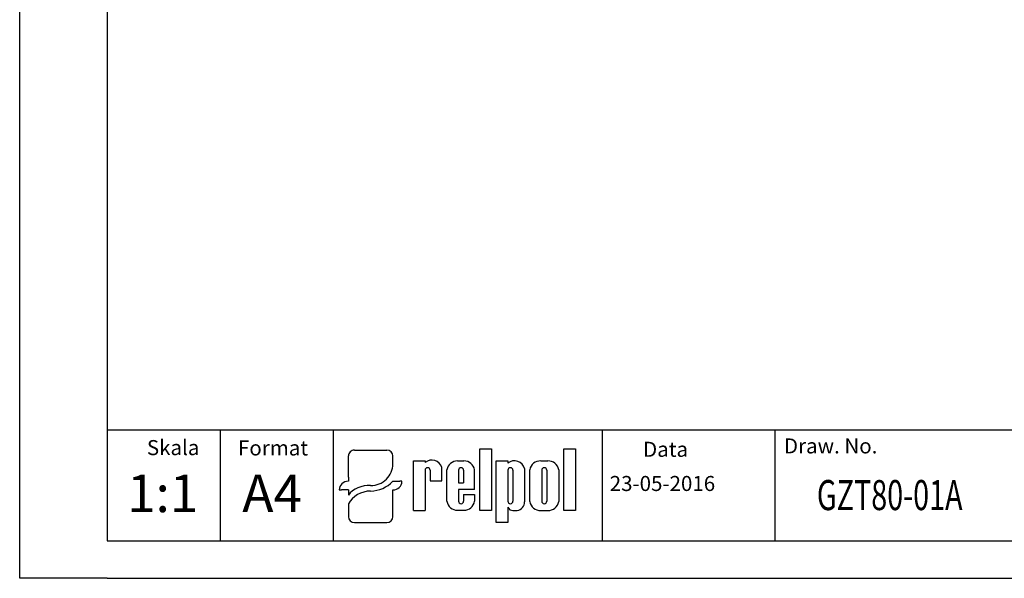
# Model space of a CAD drawing. Extents: x 486 to 688, y 0 to 297.
# Drawn here: x 486 to 617, y 0 to 74 of the extents above; entities that cross this region are included whole.
import ezdxf

# ---------------------------------------------------------------- set-up
doc = ezdxf.new("R2010")
doc.units = 0
doc.header["$LTSCALE"] = 6
doc.header["$MEASUREMENT"] = 0
doc.layers.get('0').update_dxf_attribs({"linetype": 'CONTINUOUS'})
for name, color, linetype in [('1', 3, 'CONTINUOUS'), ('2', 6, 'CONTINUOUS'), ('WY', 1, 'CONTINUOUS'), ('WYMIARY', 1, 'CONTINUOUS')]:
    doc.layers.add(name, color=color, linetype=linetype)
doc.styles.add('ITALIC', font='simplex', dxfattribs={"oblique": 15})

msp = doc.modelspace()

# ---------------------------------------------------------------- linework, layer by layer
for p, q in [((530.5, 17.03), (534.811, 17.03)), ((547.149, 9.015), (547.149, 17.211)), ((547.149, 17.211), (548.694, 17.211)), ((548.694, 17.211), (548.694, 9.015)), ((558.342, 9.015), (558.342, 17.211)), ((558.342, 17.211), (559.887, 17.211)), ((559.887, 17.211), (559.887, 9.015)), ((529.698, 13.461), (529.698, 16.261)), ((535.613, 15.155), (535.613, 16.261)), ((538.362, 9.015), (538.362, 15.604)), ((538.362, 15.604), (539.904, 15.604)), ((539.904, 15.604), (539.904, 15.388)), ((542.121, 12.936), (542.121, 14.727)), ((542.796, 10.236), (542.796, 14.414)), ((544.194, 15.604), (545.049, 15.604)), ((546.462, 11.812), (546.462, 14.414)), ((549.348, 7.416), (549.348, 15.612)), ((549.348, 15.612), (550.893, 15.612)), ((550.893, 15.612), (550.893, 15.324)), ((553.11, 14.583), (553.11, 10.179)), ((553.785, 10.203), (553.785, 14.424)), ((555.261, 15.612), (556.191, 15.612)), ((557.667, 14.424), (557.667, 10.203)), ((529.698, 13.461), (529.698, 12.896)), ((539.892, 14.361), (539.904, 9.015)), ((540.567, 14.361), (540.579, 12.936)), ((544.338, 14.361), (544.338, 12.712)), ((545.013, 14.361), (545.013, 12.712)), ((550.893, 14.361), (550.893, 10.253)), ((551.568, 14.361), (551.568, 10.253)), ((555.389, 14.361), (555.389, 10.253)), ((556.064, 14.361), (556.064, 10.253)), ((535.613, 12.896), (536.516, 12.896)), ((536.817, 12.896), (536.516, 12.896)), ((540.579, 12.936), (542.121, 12.936)), ((540.911, 12.936), (542.121, 12.936)), ((544.338, 12.712), (545.013, 12.712)), ((546.462, 11.812), (544.338, 11.812)), ((544.338, 11.812), (544.338, 10.236)), ((544.338, 11.812), (544.338, 10.253)), ((528.494, 11.742), (528.795, 11.742)), ((529.698, 11.742), (528.795, 11.742)), ((529.698, 11.742), (529.698, 11.035)), ((535.613, 8.185), (535.613, 11.742)), ((545.013, 11.137), (546.462, 11.137)), ((545.013, 11.137), (545.013, 10.253)), ((546.462, 11.137), (546.462, 10.236)), ((529.698, 9.895), (529.698, 8.185)), ((550.893, 9.438), (550.893, 7.416)), ((538.362, 9.015), (539.904, 9.015)), ((539.892, 9.015), (539.904, 9.023)), ((544.194, 9.047), (545.049, 9.047)), ((548.694, 9.015), (547.149, 9.015)), ((551.576, 9.015), (552.114, 9.015)), ((555.261, 9.015), (556.191, 9.015)), ((559.887, 9.015), (558.342, 9.015)), ((530.5, 7.416), (534.811, 7.416)), ((550.893, 7.416), (549.348, 7.416))]:
    msp.add_line(p, q)
for centre, radius, start, end in [((540.799, 14.341), 1.377, 16.26506, 130.5273), ((540.23, 14.361), 0.338, 360, 180), ((544.202, 14.178), 1.425, 89.70367, 170.46517), ((544.676, 14.361), 0.338, 360, 180), ((545.057, 14.178), 1.425, 9.53483, 90.29633), ((551.752, 14.207), 1.409, 15.47255, 127.56454), ((551.231, 14.361), 0.338, 360, 180), ((555.243, 14.124), 1.488, 89.30089, 168.36573), ((555.726, 14.361), 0.338, 360, 180), ((556.209, 14.124), 1.488, 11.63427, 90.69911), ((544.202, 10.472), 1.425, 189.53483, 270.29633), ((544.676, 10.253), 0.338, 180, 0), ((545.057, 10.472), 1.425, 269.70367, 350.46517), ((551.231, 10.253), 0.338, 180, 0), ((551.543, 9.725), 0.71, 203.80008, 272.05192), ((551.982, 10.136), 1.129, 276.71958, 2.17519), ((555.243, 10.504), 1.488, 191.63427, 270.69911), ((555.726, 10.253), 0.338, 180, 0), ((556.209, 10.504), 1.488, 269.30089, 348.36573)]:
    msp.add_arc(centre, radius, start, end)
for centre, major_axis, ratio, start_param, end_param in [((530.5, 16.261), (0.802, 0), 0.958812, 1.5707963, 3.1415927), ((534.811, 16.261), (-0.802, 0), 0.958812, 3.1415927, 4.712389), ((532.631, 15.179), (2.983, 0), 0.958812, -1.5623932, 0.0084032), ((529.698, 11.742), (-1.203, 0), 0.958812, -1.5707963, 0), ((532.25, 9.872), (2.961, 0.357), 0.820999, 1.335209, 2.5030329), ((532.587, 15.51), (-4.073, 0), 0.958812, 1.5875533, 2.4083886), ((535.613, 12.896), (1.203, 0), 0.958812, 4.712389, 6.2831853), ((532.48, 8.937), (3.016, 0.775), 0.846775, 1.2997365, 2.4799741), ((530.5, 8.185), (-0.802, 0), 0.958812, 0, 1.5707963), ((534.811, 8.185), (0.802, 0), 0.958812, 4.712389, 6.2831853)]:
    msp.add_ellipse(centre, major_axis=major_axis, ratio=ratio, start_param=start_param, end_param=end_param)
at = {"layer": '1'}
msp.add_line((563.47, 5), (563.47, 19.69), dxfattribs=at)
at = {"layer": '2'}
msp.add_line((497.672, 5), (682.672, 5), dxfattribs=at)
at = {"layer": '2', "color": 6}
msp.add_line((497.672, 0), (687.672, 0), dxfattribs=at)
at = {"layer": 'WY', "color": 3, "linetype": 'CONTINUOUS'}
msp.add_line((682.672, 19.69), (497.672, 19.69), dxfattribs=at)
at = {"layer": 'WYMIARY', "color": 6}
for p, q in [((486.041, 0), (486.041, 297)), ((497.672, 292), (497.672, 5)), ((497.672, 0), (486.041, 0))]:
    msp.add_line(p, q, dxfattribs=at)
at = {"layer": 'WYMIARY', "color": 3}
for p, q in [((512.672, 19.69), (512.672, 5)), ((527.672, 19.69), (527.672, 5)), ((586.373, 19.69), (586.373, 5))]:
    msp.add_line(p, q, dxfattribs=at)

# ---------------------------------------------------------------- texts
at = {"layer": '1', "style": 'ITALIC', "oblique": 15}
for s, p in [('1:1', (500.302, 8.797)), ('A4', (515.608, 8.797))]:
    msp.add_text(s, height=5, dxfattribs=at).set_placement(p)
at = {"layer": '1', "style": 'ITALIC', "oblique": 15, "width": 0.7}
msp.add_text('GZT80-01A', height=4, dxfattribs=at).set_placement((591.935, 9.064))
at = {"layer": 'WY', "style": 'ITALIC', "oblique": 15}
for s, p in [('Skala', (502.937, 16.374)), ('Format', (515.042, 16.329)), ('Draw. No.', (587.562, 16.599)), ('Data', (568.849, 16.149)), ('23-05-2016', (564.417, 11.604))]:
    msp.add_text(s, height=2, dxfattribs=at).set_placement(p)

doc.saveas('drawing.dxf')
